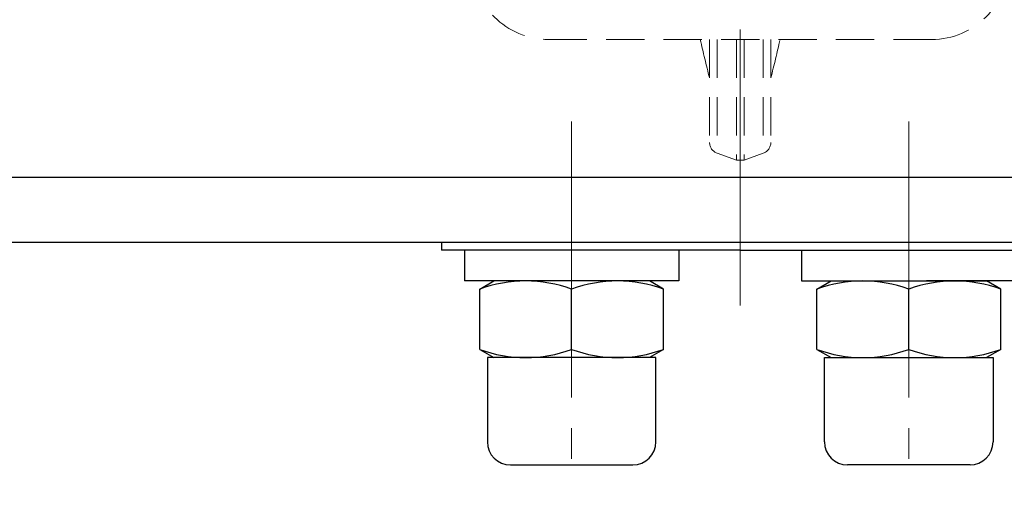
# Model space of a CAD drawing. Extents: x 0 to 1520, y 0 to 1082.
# Drawn here: x 245 to 374, y 797 to 858 of the extents above; entities that cross this region are included whole.
import ezdxf

# ---------------------------------------------------------------- set-up
doc = ezdxf.new("R2010")
doc.units = 0
doc.header["$LTSCALE"] = 4
doc.header["$MEASUREMENT"] = 0
doc.linetypes.add('CENTER', pattern=[12, 9, -1, 1, -1])
doc.linetypes.add('HIDDEN', pattern=[0.375, 0.25, -0.125])
doc.layers.add('1', color=2, linetype='CONTINUOUS')
doc.layers.add('シリンダ', color=85, linetype='CONTINUOUS')

msp = doc.modelspace()

# ---------------------------------------------------------------- linework, layer by layer
at = {"layer": '1', "color": 2, "linetype": 'CENTER', "lineweight": 13}
msp.add_line((339.502, 820.803), (339.502, 960.163), dxfattribs=at)
at = {"layer": '1', "color": 211, "linetype": 'HIDDEN', "lineweight": 13, "ltscale": 5}
for p, q in [((314.502, 855.483), (364.502, 855.483)), ((335.502, 855.483), (335.502, 842.059)), ((336.489, 855.483), (336.489, 840.65)), ((339.002, 855.483), (339.002, 839.735)), ((340.002, 855.483), (340.002, 839.735)), ((342.515, 855.483), (342.515, 840.65)), ((343.502, 855.483), (343.502, 842.059)), ((336.489, 840.65), (339.002, 839.735)), ((340.002, 839.735), (342.515, 840.65))]:
    msp.add_line(p, q, dxfattribs=at)
for centre, radius, start, end in [((314.502, 865.483), 10, 180, 270), ((364.502, 865.483), 10, 270, 0), ((490.421, 890.483), 160, 192.63563, 194.47751), ((188.582, 890.483), 160, 345.52249, 347.36437), ((337.002, 842.059), 1.5, 180, 250), ((342.002, 842.059), 1.5, 290, 0), ((339.502, 890.483), 50.75, 269.4355, 270.5645)]:
    msp.add_arc(centre, radius, start, end, dxfattribs=at)
at = {"layer": 'シリンダ', "color": 2, "linetype": 'CENTER', "lineweight": 13}
for p, q in [((339.502, 820.803), (339.502, 960.163)), ((317.502, 844.767), (317.502, 796.802)), ((361.502, 844.767), (361.502, 796.802))]:
    msp.add_line(p, q, dxfattribs=at)
at = {"layer": 'シリンダ'}
for p, q in [((569.502, 837.483), (109.502, 837.483)), ((569.502, 828.983), (109.502, 828.983)), ((300.502, 828.983), (300.502, 827.983)), ((303.502, 827.983), (303.502, 823.983)), ((331.502, 827.983), (319.811, 827.983)), ((331.502, 827.983), (331.502, 823.983)), ((347.502, 827.983), (359.192, 827.983)), ((347.502, 827.983), (347.502, 823.983)), ((361.502, 827.983), (375.502, 827.983)), ((331.502, 823.983), (303.502, 823.983)), ((305.502, 822.911), (307.358, 823.983)), ((329.502, 822.911), (327.645, 823.983)), ((347.502, 823.983), (361.502, 823.983)), ((349.502, 822.911), (351.358, 823.983)), ((351.358, 823.983), (371.645, 823.983)), ((375.502, 823.983), (363.811, 823.983)), ((373.502, 822.911), (371.645, 823.983)), ((305.502, 815.054), (305.502, 822.911)), ((317.502, 815.054), (317.502, 822.911)), ((317.502, 815.054), (317.502, 822.911)), ((329.502, 815.054), (329.502, 822.911)), ((349.502, 815.054), (349.502, 822.911)), ((361.502, 815.054), (361.502, 822.911)), ((361.502, 815.054), (361.502, 822.911)), ((373.502, 815.054), (373.502, 822.911)), ((305.502, 815.054), (307.358, 813.983)), ((329.502, 815.054), (327.645, 813.983)), ((349.502, 815.054), (351.358, 813.983)), ((373.502, 815.054), (371.645, 813.983)), ((328.502, 813.983), (306.502, 813.983)), ((350.502, 813.983), (372.502, 813.983))]:
    msp.add_line(p, q, dxfattribs=at)
at = {"layer": 'シリンダ', "ltscale": 0.5}
msp.add_line((339.502, 827.983), (300.502, 827.983), dxfattribs=at)
at = {"layer": 'シリンダ', "linetype": 'Continuous'}
msp.add_line((339.502, 827.983), (378.502, 827.983), dxfattribs=at)
at = {"layer": 'シリンダ', "ltscale": 0.07}
for p, q in [((306.502, 813.983), (306.502, 802.983)), ((328.502, 802.983), (328.502, 813.983)), ((350.502, 802.983), (350.502, 813.983)), ((372.502, 813.983), (372.502, 802.983)), ((309.502, 799.983), (325.502, 799.983)), ((369.502, 799.983), (353.502, 799.983))]:
    msp.add_line(p, q, dxfattribs=at)
at = {"layer": 'シリンダ'}
for centre, start, end in [((311.502, 806.653), 69.74384, 110.25616), ((323.502, 806.653), 69.74384, 110.25616), ((355.502, 806.653), 69.74384, 110.25616), ((367.502, 806.653), 69.74384, 110.25616), ((311.502, 831.313), 249.74384, 290.25616), ((323.502, 831.313), 249.74384, 290.25616), ((355.502, 831.313), 249.74384, 290.25616), ((367.502, 831.313), 249.74384, 290.25616)]:
    msp.add_arc(centre, 17.33, start, end, dxfattribs=at)
at = {"layer": 'シリンダ', "ltscale": 0.07}
for centre, start, end in [((309.502, 802.983), 180, 270), ((325.502, 802.983), 270, 0), ((353.502, 802.983), 180, 270), ((369.502, 802.983), 270, 0)]:
    msp.add_arc(centre, 3, start, end, dxfattribs=at)

doc.saveas('drawing.dxf')
